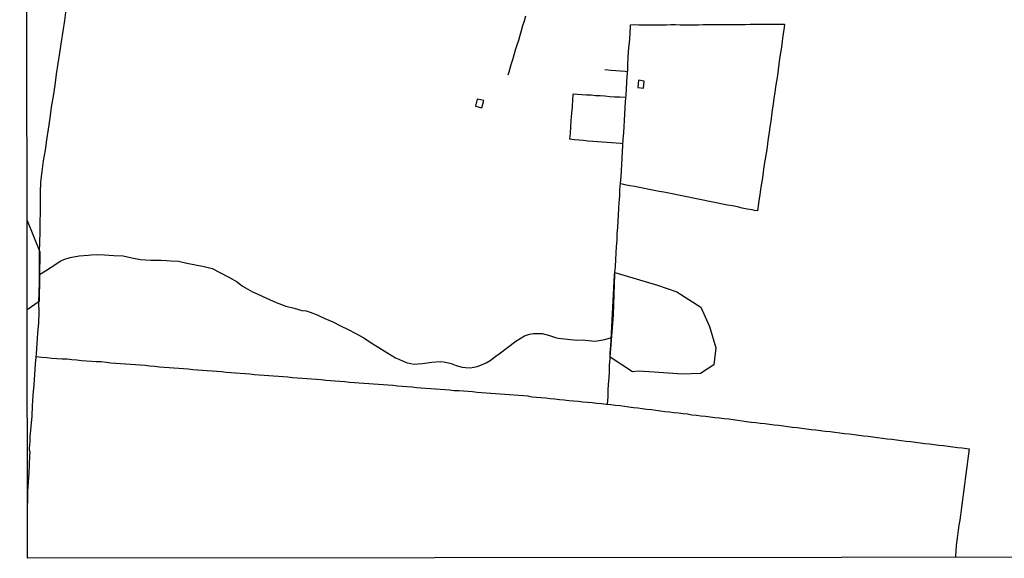
# Model space of a CAD drawing. Units: millimetres. Extents: x 187963 to 190373, y 1654889 to 1657663.
# Drawn here: x 187963 to 188351, y 1654889 to 1655101 of the extents above; entities that cross this region are included whole.
import ezdxf

# ---------------------------------------------------------------- set-up
doc = ezdxf.new("R2010")
doc.units = ezdxf.units.MM
for name, color, linetype in [('V-BANHADO', 102, 'Continuous'), ('V-EDIFICACAO', 2, 'Continuous'), ('V-LOTE', 1, 'Continuous'), ('V-TALVEGUE', 161, 'Continuous'), ('V-TESTADA', 5, 'Continuous'), ('X-LIMITE_5000', 7, 'Continuous')]:
    doc.layers.add(name, color=color, linetype=linetype)

msp = doc.modelspace()

# ---------------------------------------------------------------- linework, layer by layer
at = {"layer": 'V-BANHADO'}
msp.add_lwpolyline([(187965.84, 1655022.14), (187970.87, 1655009.78), (187970.59, 1654990.24), (187965.88, 1654986.97), (187965.88, 1654986.97)], dxfattribs=at)
msp.add_lwpolyline([(188197.54, 1655001.58), (188214.32, 1654996.59), (188221.95, 1654993.98), (188231.46, 1654987.94), (188234.79, 1654980.37), (188237.39, 1654971.98), (188236.5, 1654965.28), (188231.29, 1654961.76), (188224.02, 1654961.58), (188212.98, 1654962.32), (188206.79, 1654962.67), (188204.46, 1654962.45), (188195.69, 1654968.29), (188197.01, 1654984.98), (188197.5, 1655000.99)], close=True, dxfattribs=at)
at = {"layer": 'V-EDIFICACAO'}
for points in [[(188206.88, 1655077.42), (188206.88, 1655077.42), (188206.58, 1655074.59), (188208.83, 1655074.27), (188209.14, 1655077.07), (188206.88, 1655077.42)], [(188143.32, 1655070.03), (188142.67, 1655067.25), (188145.14, 1655066.58), (188145.86, 1655069.42), (188143.32, 1655070.03)]]:
    msp.add_lwpolyline(points, close=True, dxfattribs=at)
at = {"layer": 'V-LOTE'}
for points in [[(187966.01, 1654906.02), (187966.2, 1654915.14), (187966.29, 1654917.3), (187966.68, 1654922.45), (187966.79, 1654925.87), (187966.94, 1654929.36), (187967.05, 1654930.83), (187966.87, 1654931.59), (187966.81, 1654932.35), (187967.03, 1654935.01), (187967.09, 1654936.8), (187967.46, 1654940.94), (187967.81, 1654945.03), (187968.03, 1654949.12), (187968.29, 1654953.21), (187968.63, 1654957.3), (187968.97, 1654961.39), (187969.23, 1654965.48), (187969.53, 1654969.57), (187969.83, 1654973.66), (187970.13, 1654977.75), (187970.52, 1654981.84), (187970.58, 1654985.88), (187970.54, 1654989.88), (187970.63, 1654993.88), (187970.72, 1654997.88), (187970.79, 1655001.86), (187970.77, 1655005.79), (187970.81, 1655009.72), (187970.9, 1655013.65), (187970.97, 1655017.58), (187971.04, 1655021.51), (187971.11, 1655025.44), (187971.18, 1655029.37), (187971.2, 1655033.28), (187971.27, 1655037.19), (187971.36, 1655038.46), (187971.77, 1655041.41), (187972.33, 1655045.63), (187973.08, 1655049.85), (187973.68, 1655053.99), (187974.28, 1655058.13), (187974.93, 1655062.49), (187975.47, 1655066.83), (187976.27, 1655071.14), (187976.87, 1655075.54), (187977.47, 1655079.81), (187978.16, 1655084.08), (187978.76, 1655088.31), (187979.41, 1655092.54), (187980.06, 1655096.77), (187980.71, 1655101), (187981.33, 1655105.23)], [(188155.49, 1655079.59), (188155.85, 1655080.74), (188156.72, 1655083.63), (188157.31, 1655085.59), (188157.86, 1655087.52), (188158.41, 1655089.44), (188159.02, 1655091.35), (188159.63, 1655093.26), (188160.19, 1655095.17), (188160.76, 1655097.08), (188161.31, 1655098.99), (188161.86, 1655100.9), (188162.43, 1655102.81)], [(188194.64, 1654949.69), (188194.75, 1654951.12), (188194.85, 1654952.59), (188194.93, 1654955.09), (188195.09, 1654957.59), (188195.25, 1654960.09), (188195.41, 1654962.59), (188195.48, 1654965.09), (188195.67, 1654967.6), (188195.74, 1654970.11), (188196, 1654972.62), (188196.13, 1654975.17), (188196.26, 1654977.72), (188196.39, 1654980.27), (188196.52, 1654982.82), (188196.65, 1654985.37), (188196.78, 1654987.92), (188196.91, 1654990.47), (188197.04, 1654993.02), (188197.17, 1654995.57), (188197.3, 1654998.12), (188197.43, 1655000.67), (188197.67, 1655002.63), (188197.76, 1655004.02), (188197.86, 1655006.74), (188198.02, 1655009.32), (188198.15, 1655011.86), (188198.39, 1655014.37), (188198.47, 1655016.86), (188198.66, 1655019.37), (188198.78, 1655021.85), (188198.96, 1655024.33), (188199.12, 1655026.81), (188199.28, 1655029.3), (188199.46, 1655031.8), (188199.54, 1655034.3), (188199.78, 1655036.81), (188199.97, 1655039.32), (188200.1, 1655041.8), (188200.23, 1655044.28), (188200.36, 1655046.76), (188200.49, 1655049.24), (188200.66, 1655051.72), (188200.85, 1655054.2), (188201.04, 1655056.68), (188201.23, 1655059.16), (188201.4, 1655061.64), (188201.53, 1655064.12), (188201.66, 1655066.6), (188201.79, 1655069.08), (188201.94, 1655071.56), (188202.09, 1655074.04), (188202.26, 1655076.52), (188202.43, 1655079), (188202.6, 1655081.48), (188202.71, 1655083.91), (188202.82, 1655086.34), (188202.97, 1655088.79), (188203.21, 1655091.24), (188203.39, 1655093.7), (188203.51, 1655096.16), (188203.64, 1655098.64), (188203.68, 1655099.35), (188205.28, 1655099.38), (188207.05, 1655099.31), (188208.82, 1655099.29), (188210.62, 1655099.31), (188212.42, 1655099.3), (188214.22, 1655099.29), (188216.02, 1655099.28), (188217.84, 1655099.33), (188219.66, 1655099.38), (188221.46, 1655099.37), (188223.26, 1655099.36), (188225.06, 1655099.35), (188226.86, 1655099.34), (188228.66, 1655099.33), (188230.49, 1655099.35), (188232.33, 1655099.38), (188234.17, 1655099.41), (188236.01, 1655099.44), (188237.85, 1655099.47), (188239.68, 1655099.49), (188241.5, 1655099.47), (188243.32, 1655099.45), (188245.16, 1655099.43), (188247.03, 1655099.45), (188248.92, 1655099.48), (188250.81, 1655099.51), (188252.7, 1655099.54), (188254.59, 1655099.57), (188256.48, 1655099.56), (188258.41, 1655099.55), (188260.35, 1655099.56), (188262.29, 1655099.57), (188264.23, 1655099.58), (188264.43, 1655099.41), (188264.14, 1655097.32), (188263.8, 1655095.06), (188263.54, 1655092.8), (188263.28, 1655090.54), (188263.28, 1655090.54), (188262.87, 1655088.28), (188262.5, 1655086.02), (188262.13, 1655083.76), (188261.94, 1655081.52), (188261.59, 1655079.28), (188261.26, 1655077.04), (188260.87, 1655074.8), (188260.54, 1655072.56), (188260.21, 1655070.32), (188259.88, 1655068.08), (188259.55, 1655065.84), (188259.29, 1655063.6), (188259.01, 1655061.36), (188258.58, 1655059.12), (188258.31, 1655056.88), (188258, 1655054.64), (188257.69, 1655052.4), (188257.38, 1655050.16), (188257.03, 1655047.92), (188256.65, 1655045.68), (188256.28, 1655043.44), (188256, 1655041.2), (188255.72, 1655038.96), (188255.34, 1655036.72), (188255.01, 1655034.48), (188254.68, 1655032.24), (188254.35, 1655030), (188254.02, 1655027.76), (188253.75, 1655025.91), (188252.53, 1655026.11), (188251.63, 1655026.36), (188249.64, 1655026.66), (188247.75, 1655027.07), (188245.84, 1655027.47), (188243.91, 1655027.86), (188241.97, 1655028.23), (188240.03, 1655028.6), (188238.12, 1655029.02), (188236.19, 1655029.42), (188234.24, 1655029.77), (188232.33, 1655030.18), (188230.37, 1655030.53), (188228.44, 1655030.92), (188226.51, 1655031.31), (188224.58, 1655031.7), (188222.66, 1655032.09), (188220.74, 1655032.48), (188218.82, 1655032.87), (188216.9, 1655033.26), (188214.95, 1655033.61), (188213, 1655033.96), (188211.05, 1655034.31), (188209.17, 1655034.72), (188207.31, 1655035.17), (188205.38, 1655035.52), (188203.45, 1655035.87), (188201.52, 1655036.22), (188201.04, 1655036.34), (188199.76, 1655036.58)], [(188193.55, 1655081.63), (188196.06, 1655081.45), (188197.93, 1655081.26), (188199.8, 1655081.17), (188201.57, 1655081.01), (188202.56, 1655080.95)], [(188201.88, 1655070.6), (188199.56, 1655070.72), (188197.44, 1655070.84), (188195.5, 1655070.96), (188193.65, 1655071.12), (188191.8, 1655071.28), (188189.92, 1655071.36), (188188.15, 1655071.52), (188186.33, 1655071.62), (188184.48, 1655071.68), (188182.77, 1655071.8), (188181.09, 1655071.92), (188181.02, 1655071.63), (188180.83, 1655069.69), (188180.65, 1655067.03), (188180.48, 1655064.37), (188180.22, 1655061.71), (188180.01, 1655059.05), (188179.86, 1655056.39), (188179.7, 1655054.28), (188181.56, 1655054.14), (188183.31, 1655053.92), (188185.17, 1655053.77), (188187, 1655053.6), (188188.84, 1655053.49), (188190.68, 1655053.35), (188192.52, 1655053.21), (188194.36, 1655053.07), (188196.2, 1655052.93), (188198.04, 1655052.79), (188199.88, 1655052.65), (188200.73, 1655052.57)], [(187969.45, 1654968.46), (187971.74, 1654968.28), (187973.65, 1654968.06), (187975.64, 1654967.91), (187977.65, 1654967.77), (187979.66, 1654967.63), (187981.63, 1654967.56), (187983.51, 1654967.36), (187985.42, 1654967.18), (187987.33, 1654967), (187989.24, 1654966.82), (187991.19, 1654966.71), (187993.14, 1654966.6), (187995.09, 1654966.49), (187996.97, 1654966.26), (187998.86, 1654966.05), (188000.78, 1654965.89), (188002.7, 1654965.73), (188004.65, 1654965.59), (188006.6, 1654965.45), (188008.55, 1654965.31), (188010.5, 1654965.17), (188012.43, 1654965.03), (188014.29, 1654964.84), (188016.17, 1654964.67), (188018.05, 1654964.5), (188019.93, 1654964.33), (188021.81, 1654964.16), (188023.69, 1654963.99), (188025.62, 1654963.89), (188027.55, 1654963.79), (188029.39, 1654963.61), (188031.24, 1654963.43), (188033.09, 1654963.25), (188034.94, 1654963.07), (188036.85, 1654962.98), (188038.76, 1654962.89), (188040.6, 1654962.72), (188042.44, 1654962.54), (188044.29, 1654962.38), (188046.14, 1654962.22), (188048.02, 1654962.07), (188049.9, 1654961.92), (188051.78, 1654961.77), (188053.66, 1654961.62), (188055.54, 1654961.47), (188057.4, 1654961.3), (188059.26, 1654961.13), (188061.14, 1654960.99), (188063.02, 1654960.85), (188064.9, 1654960.71), (188066.78, 1654960.57), (188068.66, 1654960.43), (188070.54, 1654960.29), (188072.42, 1654960.15), (188074.3, 1654960.01), (188076.17, 1654959.86), (188078.03, 1654959.7), (188079.89, 1654959.54), (188081.75, 1654959.38), (188083.61, 1654959.22), (188085.47, 1654959.06), (188087.33, 1654958.9), (188089.19, 1654958.74), (188091.08, 1654958.59), (188092.97, 1654958.44), (188094.86, 1654958.29), (188096.75, 1654958.14), (188098.64, 1654957.99), (188100.53, 1654957.84), (188102.42, 1654957.69), (188104.34, 1654957.6), (188106.23, 1654957.46), (188108.12, 1654957.31), (188110, 1654957.15), (188111.86, 1654956.99), (188113.72, 1654956.83), (188115.59, 1654956.67), (188117.46, 1654956.51), (188119.33, 1654956.35), (188121.2, 1654956.19), (188123.07, 1654956.03), (188124.96, 1654955.92), (188126.84, 1654955.8), (188128.7, 1654955.66), (188130.54, 1654955.5), (188132.38, 1654955.34), (188134.17, 1654955.16), (188136.01, 1654955.05), (188137.84, 1654954.93), (188139.66, 1654954.79), (188141.48, 1654954.65), (188143.25, 1654954.48), (188145.02, 1654954.31), (188146.85, 1654954.16), (188148.68, 1654954.02), (188150.53, 1654953.91), (188152.38, 1654953.8), (188154.17, 1654953.64), (188156.01, 1654953.5), (188157.85, 1654953.36), (188157.85, 1654953.36), (188159.69, 1654953.22), (188161.53, 1654953.08), (188163.27, 1654952.95), (188164.08, 1654952.72), (188164.92, 1654952.62), (188166.69, 1654952.44), (188168.49, 1654952.37), (188170.29, 1654952.18), (188172.06, 1654951.94), (188173.9, 1654951.76), (188175.74, 1654951.58), (188177.58, 1654951.4), (188179.42, 1654951.22), (188181.26, 1654951.04), (188183.1, 1654950.86), (188184.94, 1654950.68), (188186.78, 1654950.5), (188188.62, 1654950.32), (188190.45, 1654950.13), (188192.28, 1654949.94), (188194.11, 1654949.75), (188195.94, 1654949.56), (188197.77, 1654949.37), (188199.6, 1654949.18), (188201.37, 1654948.95), (188203.08, 1654948.68), (188204.84, 1654948.45), (188206.6, 1654948.22), (188208.36, 1654947.99), (188210.14, 1654947.77), (188211.92, 1654947.55), (188213.7, 1654947.33), (188215.48, 1654947.11), (188217.26, 1654946.89), (188219.04, 1654946.67), (188220.83, 1654946.47), (188222.62, 1654946.27), (188224.41, 1654946.07), (188226.2, 1654945.87), (188227.91, 1654945.57), (188229.7, 1654945.35), (188231.49, 1654945.13), (188233.31, 1654944.92), (188235.13, 1654944.71), (188236.95, 1654944.5), (188238.77, 1654944.29), (188240.59, 1654944.08), (188242.41, 1654943.87), (188244.23, 1654943.66), (188246.01, 1654943.42), (188247.75, 1654943.14), (188249.49, 1654942.86), (188251.26, 1654942.62), (188253.1, 1654942.5), (188254.83, 1654942.23), (188256.67, 1654942.03), (188258.51, 1654941.83), (188260.35, 1654941.62), (188262.19, 1654941.41), (188263.98, 1654941.18), (188265.77, 1654940.94), (188267.56, 1654940.7), (188269.35, 1654940.46), (188271.2, 1654940.31), (188273.03, 1654940.05), (188274.86, 1654939.79), (188276.7, 1654939.53), (188278.59, 1654939.32), (188280.48, 1654939.11), (188282.39, 1654938.9), (188284.3, 1654938.69), (188286.16, 1654938.43), (188288.04, 1654938.2), (188289.92, 1654937.97), (188291.81, 1654937.75), (188293.68, 1654937.52), (188295.55, 1654937.29), (188297.42, 1654937.06), (188299.24, 1654936.78), (188301.11, 1654936.55), (188302.98, 1654936.32), (188304.86, 1654936.1), (188306.74, 1654935.88), (188308.6, 1654935.65), (188310.45, 1654935.41), (188312.3, 1654935.17), (188314.15, 1654934.95), (188316, 1654934.73), (188317.84, 1654934.5), (188319.69, 1654934.27), (188321.55, 1654934.06), (188323.4, 1654933.84), (188325.24, 1654933.61), (188327.08, 1654933.38), (188328.92, 1654933.15), (188330.76, 1654932.92), (188332.6, 1654932.69), (188334.45, 1654932.46), (188336.28, 1654932.22), (188337.2, 1654932.1), (188337.2, 1654932.1), (188336.91, 1654930.13), (188336.7, 1654928.12), (188336.4, 1654926.11), (188336.1, 1654924.1), (188335.84, 1654922.09), (188335.58, 1654920.08), (188335.32, 1654918.07), (188335.06, 1654916.06), (188334.8, 1654914.05), (188334.53, 1654912.04), (188334.26, 1654910.03), (188333.99, 1654908.02), (188333.72, 1654906.01), (188333.45, 1654904), (188333.18, 1654901.99), (188332.91, 1654899.98), (188332.64, 1654897.97), (188332.37, 1654895.96), (188332.1, 1654893.95), (188331.94, 1654891.94), (188331.86, 1654890.03), (188331.82, 1654889.64), (188331.78, 1654889.32)]]:
    msp.add_lwpolyline(points, dxfattribs=at)
at = {"layer": 'V-TALVEGUE'}
msp.add_lwpolyline([(187970.77, 1655000.86), (187973.07, 1655002.34), (187975.36, 1655003.79), (187979.17, 1655006.19), (187980.36, 1655006.81), (187982.87, 1655007.61), (187986.39, 1655008.21), (187989.91, 1655008.44), (187991.08, 1655008.54), (187993.36, 1655008.69), (187996.32, 1655008.59), (188000, 1655008.34), (188003.72, 1655008.2), (188007.1, 1655007.39), (188010.62, 1655006.71), (188014.59, 1655006.55), (188018.56, 1655006.54), (188020.85, 1655006.33), (188022.57, 1655006.27), (188025.51, 1655006.04), (188028.85, 1655005.38), (188032.23, 1655004.67), (188035.61, 1655003.96), (188038.75, 1655003.15), (188042.09, 1655001.49), (188045.32, 1654999.74), (188048.66, 1654997.95), (188050.83, 1654996.22), (188052.87, 1654995.11), (188054.69, 1654994.03), (188056.5, 1654993.25), (188060.2, 1654991.48), (188064.03, 1654989.82), (188067.89, 1654988.35), (188071.12, 1654987.62), (188074.19, 1654986.63), (188075.83, 1654986.47), (188077.42, 1654985.99), (188080.22, 1654984.89), (188083.25, 1654983.53), (188086.34, 1654982.13), (188089.34, 1654980.62), (188092.41, 1654979.11), (188095.5, 1654977.58), (188098.59, 1654975.83), (188101.55, 1654973.95), (188104.55, 1654972.07), (188107.71, 1654970.06), (188111.07, 1654968.05), (188112.45, 1654967.48), (188114.16, 1654966.64), (188115.68, 1654966.03), (188117.09, 1654965.72), (188118.25, 1654965.53), (188119.99, 1654965.6), (188121.7, 1654965.81), (188125.4, 1654966.28), (188128.67, 1654966.57), (188129.99, 1654966.45), (188131.97, 1654965.95), (188133.07, 1654965.7), (188135.04, 1654964.9), (188137.35, 1654964.3), (188138.67, 1654964.22), (188140.51, 1654964.1), (188141.97, 1654964.36), (188143.31, 1654964.54), (188144.95, 1654965.2), (188146.77, 1654966.04), (188148.4, 1654966.97), (188150.66, 1654968.65), (188151.94, 1654969.59), (188155.24, 1654972.08), (188158.56, 1654974.57), (188161.97, 1654976.67), (188163.92, 1654977.27), (188165.51, 1654977.57), (188168.83, 1654977.56), (188171.79, 1654976.81), (188174.08, 1654976.06), (188175.22, 1654975.8), (188178.83, 1654975.29), (188182.55, 1654974.97), (188184.86, 1654975.05), (188185.96, 1654974.92), (188188.36, 1654974.67), (188189.75, 1654974.56), (188193.56, 1654975.22), (188196.17, 1654975.97)], dxfattribs=at)
at = {"layer": 'V-TESTADA'}
msp.add_lwpolyline([(188155.49, 1655079.59), (188155.85, 1655080.74), (188156.72, 1655083.63), (188157.31, 1655085.59), (188157.86, 1655087.52), (188158.41, 1655089.44), (188159.02, 1655091.35), (188159.63, 1655093.26), (188160.19, 1655095.17), (188160.76, 1655097.08), (188161.31, 1655098.99), (188161.86, 1655100.9), (188162.43, 1655102.81)], dxfattribs=at)
at = {"layer": 'X-LIMITE_5000'}
msp.add_lwpolyline([(187962.95, 1657660.39), (188444.43, 1657660.91), (188925.92, 1657661.4), (189407.4, 1657661.88), (189888.88, 1657662.34), (190370.36, 1657662.77), (190370.85, 1657108.48), (190371.34, 1656554.18), (190371.82, 1655999.89), (190372.31, 1655445.6), (190372.8, 1654891.31), (189891.44, 1654890.87), (189410.08, 1654890.42), (188928.72, 1654889.94), (188447.35, 1654889.44), (187965.99, 1654888.93), (187965.38, 1655443.22), (187964.78, 1655997.51), (187964.17, 1656551.81), (187963.56, 1657106.1), (187962.95, 1657660.39)], dxfattribs=at)

doc.saveas('drawing.dxf')
